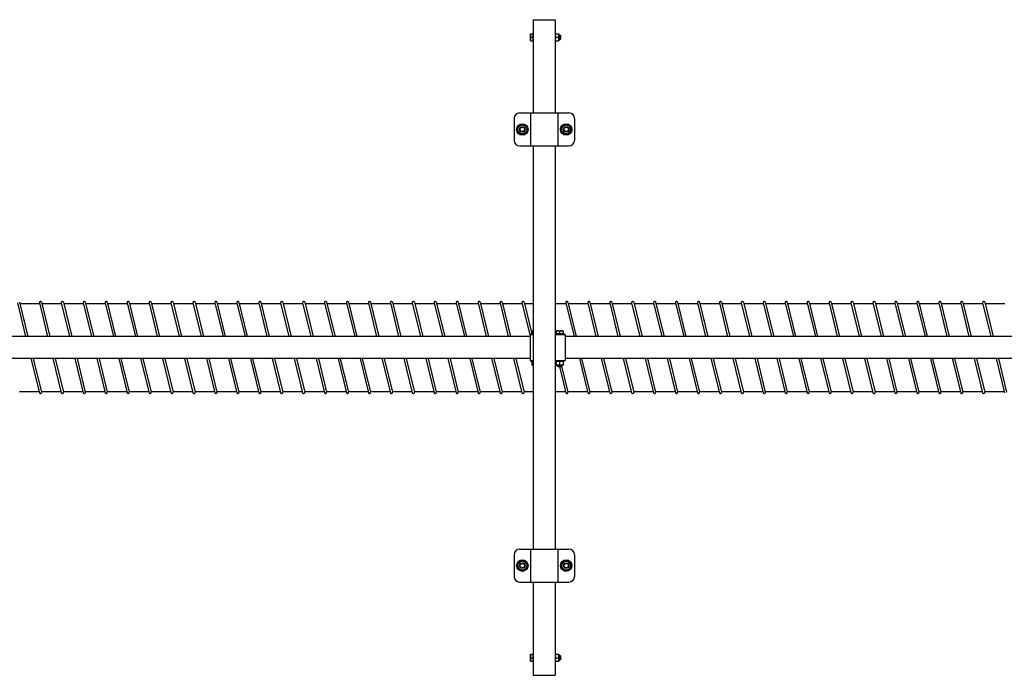
# Model space of a CAD drawing. Units: millimetres. Extents: x 1793 to 16131, y 1819 to 4602.
# Drawn here: x 7172 to 8968, y 1819 to 3014 of the extents above; entities that cross this region are included whole.
import ezdxf

# ---------------------------------------------------------------- set-up
doc = ezdxf.new("R2010")
doc.units = ezdxf.units.MM
doc.layers.add('CIENKA1', color=1, linetype='Continuous')

# ---------------------------------------------------------------- blocks, each defined once
blk = doc.blocks.new('OVER-SSAK-12 Rzut 2')
at = {"layer": 'CIENKA1'}
for p, q in [((-5820.5, 597.5), (-5820.5, 427.5)), ((-5820.5, 597.5), (-5780.5, 597.5)), ((-5780.5, 597.5), (-5780.5, 427.5)), ((-5825.8, 559), (-5825.8, 572)), ((-5825.8, 572), (-5820.9, 572)), ((-5825.8, 559), (-5820.9, 559)), ((-5824.9, 565.5), (-5820.9, 565.5)), ((-5820.9, 559), (-5820.9, 572)), ((-5820.9, 571.4), (-5820.5, 571.4)), ((-5820.9, 559.6), (-5820.5, 559.6)), ((-5780.5, 572), (-5773.7, 572)), ((-5780.5, 559), (-5773.7, 559)), ((-5779.6, 565.5), (-5774.6, 565.5)), ((-5773.7, 559), (-5773.7, 572)), ((-5773.7, 572), (-5773.7, 559)), ((-5773.7, 569.5), (-5771.5, 569.5)), ((-5773.7, 561.5), (-5771.5, 561.5)), ((-5771.5, 561.5), (-5771.5, 569.5)), ((-5771.5, 569.5), (-5770.5, 568.5)), ((-5770.5, 562.5), (-5771.5, 561.5)), ((-5770.5, 562.5), (-5770.5, 568.5)), ((-5855.5, 417.5), (-5855.5, 377.5)), ((-5845.5, 427.5), (-5755.5, 427.5)), ((-5825.5, 427.5), (-5825.5, 367.5)), ((-5775.5, 427.5), (-5775.5, 367.5)), ((-5745.5, 417.5), (-5745.5, 377.5)), ((-5845.5, 367.5), (-5755.5, 367.5)), ((-5820.5, 367.5), (-5820.5, -367.5)), ((-5780.5, 367.5), (-5780.5, -367.5)), ((-6761.2, 81.5), (-6746.2, 20)), ((-6757.4, 82.5), (-6742.1, 20)), ((-6756.8, 80), (-6720.9, 80)), ((-6721.2, 81.5), (-6706.2, 20)), ((-6717.4, 82.5), (-6702.1, 20)), ((-6716.8, 80), (-6680.9, 80)), ((-6681.2, 81.5), (-6666.2, 20)), ((-6677.4, 82.5), (-6662.1, 20)), ((-6676.8, 80), (-6640.9, 80)), ((-6641.2, 81.5), (-6626.3, 20.1)), ((-6637.4, 82.5), (-6622.1, 20.1)), ((-6636.8, 80), (-6600.9, 80)), ((-6601.2, 81.5), (-6586.3, 20.1)), ((-6597.4, 82.5), (-6582.1, 20.1)), ((-6596.8, 80), (-6560.9, 80)), ((-6561.2, 81.5), (-6546.2, 20)), ((-6557.4, 82.5), (-6542.1, 20)), ((-6556.8, 80), (-6520.9, 80)), ((-6521.2, 81.5), (-6506.2, 20)), ((-6517.4, 82.5), (-6502.1, 20)), ((-6516.8, 80), (-6480.9, 80)), ((-6481.2, 81.5), (-6466.2, 20)), ((-6477.4, 82.5), (-6462.1, 20)), ((-6476.8, 80), (-6440.9, 80)), ((-6441.2, 81.5), (-6426.2, 20)), ((-6437.4, 82.5), (-6422.1, 20)), ((-6436.8, 80), (-6400.9, 80)), ((-6401.2, 81.5), (-6386.2, 20)), ((-6397.4, 82.5), (-6382.1, 20)), ((-6396.8, 80), (-6360.9, 80)), ((-6361.2, 81.5), (-6346.2, 20)), ((-6357.4, 82.5), (-6342.1, 20)), ((-6356.8, 80), (-6320.9, 80)), ((-6321.2, 81.5), (-6306.2, 20)), ((-6317.4, 82.5), (-6302.1, 20)), ((-6316.8, 80), (-6280.9, 80)), ((-6281.2, 81.5), (-6266.2, 20)), ((-6277.4, 82.5), (-6262.1, 20)), ((-6276.8, 80), (-6240.9, 80)), ((-6241.2, 81.5), (-6226.3, 20.1)), ((-6237.4, 82.5), (-6222.1, 20.1)), ((-6236.8, 80), (-6200.9, 80)), ((-6201.2, 81.5), (-6186.3, 20.1)), ((-6197.4, 82.5), (-6182.1, 20.1)), ((-6196.8, 80), (-6160.9, 80)), ((-6161.2, 81.5), (-6146.2, 20)), ((-6157.4, 82.5), (-6142.1, 20)), ((-6156.8, 80), (-6120.9, 80)), ((-6121.2, 81.5), (-6106.2, 20)), ((-6117.4, 82.5), (-6102.1, 20)), ((-6116.8, 80), (-6080.9, 80)), ((-6081.2, 81.5), (-6066.2, 20)), ((-6077.4, 82.5), (-6062.1, 20)), ((-6076.8, 80), (-6040.9, 80)), ((-6041.2, 81.5), (-6026.2, 20)), ((-6037.4, 82.5), (-6022.1, 20)), ((-6036.8, 80), (-6000.9, 80)), ((-6001.2, 81.5), (-5986.3, 20.1)), ((-5997.4, 82.5), (-5982.1, 20.1)), ((-5996.8, 80), (-5960.9, 80)), ((-5961.2, 81.5), (-5946.2, 20)), ((-5957.4, 82.5), (-5942.1, 20)), ((-5956.8, 80), (-5920.9, 80)), ((-5921.2, 81.5), (-5906.2, 20)), ((-5917.4, 82.5), (-5902.1, 20)), ((-5916.8, 80), (-5880.9, 80)), ((-5881.2, 81.5), (-5866.2, 20)), ((-5877.4, 82.5), (-5862.1, 20)), ((-5876.8, 80), (-5840.9, 80)), ((-5841.2, 81.5), (-5826.5, 21.1)), ((-5837.4, 82.5), (-5823.4, 25.1)), ((-5836.8, 80), (-5820.5, 80)), ((-5780.5, 80), (-5760.9, 80)), ((-5761.2, 81.5), (-5746.2, 20)), ((-5757.4, 82.5), (-5742.1, 20)), ((-5756.8, 80), (-5720.9, 80)), ((-5721.2, 81.5), (-5706.2, 20)), ((-5717.4, 82.5), (-5702.1, 20)), ((-5716.8, 80), (-5680.9, 80)), ((-5681.2, 81.5), (-5666.3, 20.1)), ((-5677.4, 82.5), (-5662.1, 20.1)), ((-5676.8, 80), (-5640.9, 80)), ((-5641.2, 81.5), (-5626.3, 20.1)), ((-5637.4, 82.5), (-5622.1, 20.1)), ((-5636.8, 80), (-5600.9, 80)), ((-5601.2, 81.5), (-5586.2, 20)), ((-5597.4, 82.5), (-5582.1, 20)), ((-5596.8, 80), (-5560.9, 80)), ((-5561.2, 81.5), (-5546.2, 20)), ((-5557.4, 82.5), (-5542.1, 20)), ((-5556.8, 80), (-5520.9, 80)), ((-5521.2, 81.5), (-5506.2, 20)), ((-5517.4, 82.5), (-5502.1, 20)), ((-5516.8, 80), (-5480.9, 80)), ((-5481.2, 81.5), (-5466.2, 20)), ((-5477.4, 82.5), (-5462.1, 20)), ((-5476.8, 80), (-5440.9, 80)), ((-5441.2, 81.5), (-5426.2, 20)), ((-5437.4, 82.5), (-5422.1, 20)), ((-5436.8, 80), (-5400.9, 80)), ((-5401.2, 81.5), (-5386.2, 20)), ((-5397.4, 82.5), (-5382.1, 20)), ((-5396.8, 80), (-5360.9, 80)), ((-5361.2, 81.5), (-5346.2, 20)), ((-5357.4, 82.5), (-5342.1, 20)), ((-5356.8, 80), (-5320.9, 80)), ((-5321.2, 81.5), (-5306.2, 20)), ((-5317.4, 82.5), (-5302.1, 20)), ((-5316.8, 80), (-5280.9, 80)), ((-5281.2, 81.5), (-5266.2, 20)), ((-5277.4, 82.5), (-5262.1, 20)), ((-5276.8, 80), (-5240.9, 80)), ((-5241.2, 81.5), (-5226.2, 20)), ((-5237.4, 82.5), (-5222.1, 20)), ((-5236.8, 80), (-5200.9, 80)), ((-5201.2, 81.5), (-5186.2, 20)), ((-5197.4, 82.5), (-5182.1, 20)), ((-5196.8, 80), (-5160.9, 80)), ((-5161.2, 81.5), (-5146.2, 20)), ((-5157.4, 82.5), (-5142.1, 20)), ((-5156.8, 80), (-5120.9, 80)), ((-5121.2, 81.5), (-5106.2, 20)), ((-5117.4, 82.5), (-5102.1, 20)), ((-5116.8, 80), (-5080.9, 80)), ((-5081.2, 81.5), (-5066.2, 20)), ((-5077.4, 82.5), (-5062.1, 20)), ((-5076.8, 80), (-5040.9, 80)), ((-5041.2, 81.5), (-5026.2, 20)), ((-5037.4, 82.5), (-5022.1, 20)), ((-5036.8, 80), (-5000.9, 80)), ((-5001.2, 81.5), (-4986.3, 20.1)), ((-4997.4, 82.5), (-4982.1, 20.1)), ((-4996.8, 80), (-4960.9, 80)), ((-5826.5, 20), (-7130.5, 20)), ((-5826.5, 23.5), (-5826.5, -23.5)), ((-5826.5, 23.5), (-5820.5, 23.5)), ((-5826.5, 23.5), (-5820.5, 23.5)), ((-5825, 25.1), (-5825, 23.5)), ((-5820.5, 25.1), (-5825, 25.1)), ((-5823, 30.4), (-5820.5, 30.4)), ((-5823, 30.4), (-5823, 25.5)), ((-5823, 25.5), (-5820.5, 25.5)), ((-5822.4, 25.5), (-5822.4, 25.1)), ((-5764, 25.1), (-5780.5, 25.1)), ((-5780.5, 23.5), (-5762.5, 23.5)), ((-5779, 30.4), (-5766, 30.4)), ((-5779, 30.4), (-5779, 25.5)), ((-5779, 25.5), (-5766, 25.5)), ((-5778.4, 25.5), (-5778.4, 25.1)), ((-5772.5, 29.5), (-5772.5, 25.5)), ((-5766.6, 25.5), (-5766.6, 25.1)), ((-5766, 30.4), (-5766, 25.5)), ((-5764, 23.5), (-5764, 25.1)), ((-5762.5, 23.5), (-5762.5, -23.5)), ((-3866.2, 20), (-5762.5, 20)), ((-5826.5, -20), (-7130.5, -20)), ((-6736.5, -20), (-6721.2, -82.5)), ((-6732.4, -20), (-6717.4, -81.5)), ((-6696.5, -20), (-6681.2, -82.5)), ((-6692.4, -20), (-6677.4, -81.5)), ((-6656.5, -20), (-6641.2, -82.5)), ((-6652.4, -20), (-6637.4, -81.5)), ((-6616.5, -19.9), (-6601.2, -82.5)), ((-6612.4, -19.9), (-6597.4, -81.5)), ((-6576.5, -19.9), (-6561.2, -82.5)), ((-6572.4, -19.9), (-6557.4, -81.5)), ((-6536.5, -20), (-6521.2, -82.5)), ((-6532.4, -20), (-6517.4, -81.5)), ((-6496.5, -20), (-6481.2, -82.5)), ((-6492.4, -20), (-6477.4, -81.5)), ((-6456.5, -20), (-6441.2, -82.5)), ((-6452.4, -20), (-6437.4, -81.5)), ((-6416.5, -20), (-6401.2, -82.5)), ((-6412.4, -20), (-6397.4, -81.5)), ((-6376.5, -20), (-6361.2, -82.5)), ((-6372.4, -20), (-6357.4, -81.5)), ((-6336.5, -20), (-6321.2, -82.5)), ((-6332.4, -20), (-6317.4, -81.5)), ((-6296.5, -20), (-6281.2, -82.5)), ((-6292.4, -20), (-6277.4, -81.5)), ((-6256.5, -20), (-6241.2, -82.5)), ((-6252.4, -20), (-6237.4, -81.5)), ((-6216.5, -19.9), (-6201.2, -82.5)), ((-6212.4, -19.9), (-6197.4, -81.5)), ((-6176.5, -19.9), (-6161.2, -82.5)), ((-6172.4, -19.9), (-6157.4, -81.5)), ((-6136.5, -20), (-6121.2, -82.5)), ((-6132.4, -20), (-6117.4, -81.5)), ((-6096.5, -20), (-6081.2, -82.5)), ((-6092.4, -20), (-6077.4, -81.5)), ((-6056.5, -20), (-6041.2, -82.5)), ((-6052.4, -20), (-6037.4, -81.5)), ((-6016.5, -20), (-6001.2, -82.5)), ((-6012.4, -20), (-5997.4, -81.5)), ((-5976.5, -19.9), (-5961.2, -82.5)), ((-5972.4, -19.9), (-5957.4, -81.5)), ((-5936.5, -20), (-5921.2, -82.5)), ((-5932.4, -20), (-5917.4, -81.5)), ((-5896.5, -20), (-5881.2, -82.5)), ((-5892.4, -20), (-5877.4, -81.5)), ((-5856.5, -20), (-5841.2, -82.5)), ((-5852.4, -20), (-5837.4, -81.5)), ((-5826.5, -23.5), (-5820.5, -23.5)), ((-5825, -23.5), (-5825, -25.1)), ((-5825, -25.1), (-5820.5, -25.1)), ((-5823, -25.1), (-5823, -31.9)), ((-5820.5, -31.9), (-5823, -31.9)), ((-5823, -31.9), (-5820.5, -31.9)), ((-5820.6, -31.9), (-5820.5, -32.2)), ((-5780.5, -23.5), (-5762.5, -23.5)), ((-5780.5, -25.1), (-5764, -25.1)), ((-5779, -25.1), (-5779, -31.9)), ((-5766, -31.9), (-5779, -31.9)), ((-5779, -31.9), (-5766, -31.9)), ((-5776.5, -31.9), (-5776.5, -33.9)), ((-5776.5, -33.9), (-5768.5, -33.9)), ((-5775.5, -34.9), (-5776.5, -33.9)), ((-5775.5, -34.9), (-5769.5, -34.9)), ((-5772.8, -34.9), (-5761.2, -82.5)), ((-5772.5, -26), (-5772.5, -31)), ((-5768.5, -33.9), (-5769.5, -34.9)), ((-5768.9, -34.3), (-5757.4, -81.5)), ((-5768.5, -31.9), (-5768.5, -33.9)), ((-5766, -25.1), (-5766, -31.9)), ((-5764, -25.1), (-5764, -23.5)), ((-4096.5, -20), (-5762.5, -20)), ((-5736.5, -20), (-5721.2, -82.5)), ((-5732.4, -20), (-5717.4, -81.5)), ((-5696.5, -20), (-5681.2, -82.5)), ((-5692.4, -20), (-5677.4, -81.5)), ((-5656.5, -19.9), (-5641.2, -82.5)), ((-5652.4, -19.9), (-5637.4, -81.5)), ((-5616.5, -19.9), (-5601.2, -82.5)), ((-5612.4, -19.9), (-5597.4, -81.5)), ((-5576.5, -20), (-5561.2, -82.5)), ((-5572.4, -20), (-5557.4, -81.5)), ((-5536.5, -20), (-5521.2, -82.5)), ((-5532.4, -20), (-5517.4, -81.5)), ((-5496.5, -20), (-5481.2, -82.5)), ((-5492.4, -20), (-5477.4, -81.5)), ((-5456.5, -20), (-5441.2, -82.5)), ((-5452.4, -20), (-5437.4, -81.5)), ((-5416.5, -20), (-5401.2, -82.5)), ((-5412.4, -20), (-5397.4, -81.5)), ((-5376.5, -20), (-5361.2, -82.5)), ((-5372.4, -20), (-5357.4, -81.5)), ((-5336.5, -20), (-5321.2, -82.5)), ((-5332.4, -20), (-5317.4, -81.5)), ((-5296.5, -20), (-5281.2, -82.5)), ((-5292.4, -20), (-5277.4, -81.5)), ((-5256.5, -20), (-5241.2, -82.5)), ((-5252.4, -20), (-5237.4, -81.5)), ((-5216.5, -20), (-5201.2, -82.5)), ((-5212.4, -20), (-5197.4, -81.5)), ((-5176.5, -20), (-5161.2, -82.5)), ((-5172.4, -20), (-5157.4, -81.5)), ((-5136.5, -20), (-5121.2, -82.5)), ((-5132.4, -20), (-5117.4, -81.5)), ((-5096.5, -20), (-5081.2, -82.5)), ((-5092.4, -20), (-5077.4, -81.5)), ((-5056.5, -20), (-5041.2, -82.5)), ((-5052.4, -20), (-5037.4, -81.5)), ((-5016.5, -20), (-5001.2, -82.5)), ((-5012.4, -20), (-4997.4, -81.5)), ((-4976.5, -19.9), (-4961.2, -82.5)), ((-4972.4, -19.9), (-4957.4, -81.5)), ((-6757.7, -80), (-6721.8, -80)), ((-6717.7, -80), (-6681.8, -80)), ((-6677.7, -80), (-6641.8, -80)), ((-6637.7, -80), (-6601.8, -80)), ((-6597.7, -80), (-6561.8, -80)), ((-6557.7, -80), (-6521.8, -80)), ((-6517.7, -80), (-6481.8, -80)), ((-6477.7, -80), (-6441.8, -80)), ((-6437.7, -80), (-6401.8, -80)), ((-6397.7, -80), (-6361.8, -80)), ((-6357.7, -80), (-6321.8, -80)), ((-6317.7, -80), (-6281.8, -80)), ((-6277.7, -80), (-6241.8, -80)), ((-6237.7, -80), (-6201.8, -80)), ((-6197.7, -80), (-6161.8, -80)), ((-6157.7, -80), (-6121.8, -80)), ((-6117.7, -80), (-6081.8, -80)), ((-6077.7, -80), (-6041.8, -80)), ((-6037.7, -80), (-6001.8, -80)), ((-5997.7, -80), (-5961.8, -80)), ((-5957.7, -80), (-5921.8, -80)), ((-5917.7, -80), (-5881.8, -80)), ((-5877.7, -80), (-5841.8, -80)), ((-5837.7, -80), (-5820.5, -80)), ((-5780.5, -80), (-5761.8, -80)), ((-5757.7, -80), (-5721.8, -80)), ((-5717.7, -80), (-5681.8, -80)), ((-5677.7, -80), (-5641.8, -80)), ((-5637.7, -80), (-5601.8, -80)), ((-5597.7, -80), (-5561.8, -80)), ((-5557.7, -80), (-5521.8, -80)), ((-5517.7, -80), (-5481.8, -80)), ((-5477.7, -80), (-5441.8, -80)), ((-5437.7, -80), (-5401.8, -80)), ((-5397.7, -80), (-5361.8, -80)), ((-5357.7, -80), (-5321.8, -80)), ((-5317.7, -80), (-5281.8, -80)), ((-5277.7, -80), (-5241.8, -80)), ((-5237.7, -80), (-5201.8, -80)), ((-5197.7, -80), (-5161.8, -80)), ((-5157.7, -80), (-5121.8, -80)), ((-5117.7, -80), (-5081.8, -80)), ((-5077.7, -80), (-5041.8, -80)), ((-5037.7, -80), (-5001.8, -80)), ((-4997.7, -80), (-4961.8, -80)), ((-5845.5, -367.5), (-5755.5, -367.5)), ((-5825.5, -367.5), (-5825.5, -427.5)), ((-5775.5, -367.5), (-5775.5, -427.5)), ((-5855.5, -377.5), (-5855.5, -417.5)), ((-5745.5, -377.5), (-5745.5, -417.5)), ((-5845.5, -427.5), (-5755.5, -427.5)), ((-5820.5, -427.5), (-5820.5, -597.5)), ((-5780.5, -427.5), (-5780.5, -597.5)), ((-5824.9, -565.5), (-5826.8, -565.5)), ((-5825.8, -559), (-5820.9, -559)), ((-5825.8, -572), (-5825.8, -559)), ((-5825.8, -572), (-5820.9, -572)), ((-5824.9, -565.5), (-5820.9, -565.5)), ((-5820.9, -572), (-5820.9, -559)), ((-5820.9, -559.6), (-5820.5, -559.6)), ((-5820.9, -571.4), (-5820.5, -571.4)), ((-5780.5, -559), (-5773.7, -559)), ((-5780.5, -572), (-5773.7, -572)), ((-5779.6, -565.5), (-5774.6, -565.5)), ((-5773.7, -559), (-5773.7, -572)), ((-5773.7, -572), (-5773.7, -559)), ((-5773.7, -561.5), (-5771.5, -561.5)), ((-5773.7, -569.5), (-5771.5, -569.5)), ((-5771.5, -561.5), (-5770.5, -562.5)), ((-5771.5, -569.5), (-5771.5, -561.5)), ((-5770.5, -568.5), (-5771.5, -569.5)), ((-5770.5, -568.5), (-5770.5, -562.5)), ((-5820.5, -597.5), (-5780.5, -597.5))]:
    blk.add_line(p, q, dxfattribs=at)
for points in [[(-5845.4, 406), (-5850.3, 397.5), (-5845.4, 389), (-5835.6, 389), (-5830.7, 397.5), (-5835.6, 406)], [(-5765.4, 406), (-5770.3, 397.5), (-5765.4, 389), (-5755.6, 389), (-5750.7, 397.5), (-5755.6, 406)], [(-5845.4, -389), (-5850.3, -397.5), (-5845.4, -406), (-5835.6, -406), (-5830.7, -397.5), (-5835.6, -389)], [(-5765.4, -389), (-5770.3, -397.5), (-5765.4, -406), (-5755.6, -406), (-5750.7, -397.5), (-5755.6, -389)]]:
    blk.add_lwpolyline(points, close=True, dxfattribs=at)
for centre, radius in [((-5840.5, 397.5), 10.5), ((-5840.5, 397.5), 8.1), ((-5840.5, 397.5), 5), ((-5840.5, 397.5), 4), ((-5760.5, 397.5), 10.5), ((-5760.5, 397.5), 8.1), ((-5760.5, 397.5), 5), ((-5760.5, 397.5), 4), ((-5840.5, -397.5), 10.5), ((-5840.5, -397.5), 8.1), ((-5840.5, -397.5), 5), ((-5840.5, -397.5), 4), ((-5760.5, -397.5), 10.5), ((-5760.5, -397.5), 8.1), ((-5760.5, -397.5), 5), ((-5760.5, -397.5), 4)]:
    blk.add_circle(centre, radius, dxfattribs=at)
for centre, radius, start, end in [((-5819.5, 568.8), 6.32, 149.0427, 210.9573), ((-5819.5, 562.2), 6.32, 149.0427, 210.9573), ((-5774.2, 568.8), 6.32, 149.0427, 210.9573), ((-5774.2, 562.2), 6.32, 149.0427, 210.9573), ((-5780, 568.8), 6.32, 329.0427, 30.9573), ((-5780, 562.2), 6.32, 329.0427, 30.9573), ((-5845.5, 417.5), 10, 90, 180), ((-5755.5, 417.5), 10, 0, 90), ((-5845.5, 377.5), 10, 180, 270), ((-5755.5, 377.5), 10, 270, 0), ((-6719.3, 82), 2, 13.707, 193.707), ((-6679.3, 82), 2, 13.707, 193.707), ((-6639.3, 82), 2, 13.707, 193.707), ((-6599.3, 82), 2, 13.707, 193.707), ((-6559.3, 82), 2, 13.707, 193.707), ((-6519.3, 82), 2, 13.707, 193.707), ((-6479.3, 82), 2, 13.707, 193.707), ((-6439.3, 82), 2, 13.707, 193.707), ((-6399.3, 82), 2, 13.707, 193.707), ((-6359.3, 82), 2, 13.707, 193.707), ((-6319.3, 82), 2, 13.707, 193.707), ((-6279.3, 82), 2, 13.707, 193.707), ((-6239.3, 82), 2, 13.707, 193.707), ((-6199.3, 82), 2, 13.707, 193.707), ((-6159.3, 82), 2, 13.707, 193.707), ((-6119.3, 82), 2, 13.707, 193.707), ((-6079.3, 82), 2, 13.707, 193.707), ((-6039.3, 82), 2, 13.707, 193.707), ((-5999.3, 82), 2, 13.707, 193.707), ((-5959.3, 82), 2, 13.707, 193.707), ((-5919.3, 82), 2, 13.707, 193.707), ((-5879.3, 82), 2, 13.707, 193.707), ((-5839.3, 82), 2, 13.707, 193.707), ((-5759.3, 82), 2, 13.707, 193.707), ((-5719.3, 82), 2, 13.707, 193.707), ((-5679.3, 82), 2, 13.707, 193.707), ((-5639.3, 82), 2, 13.707, 193.707), ((-5599.3, 82), 2, 13.707, 193.707), ((-5559.3, 82), 2, 13.707, 193.707), ((-5519.3, 82), 2, 13.707, 193.707), ((-5479.3, 82), 2, 13.707, 193.707), ((-5439.3, 82), 2, 13.707, 193.707), ((-5399.3, 82), 2, 13.707, 193.707), ((-5359.3, 82), 2, 13.707, 193.707), ((-5319.3, 82), 2, 13.707, 193.707), ((-5279.3, 82), 2, 13.707, 193.707), ((-5239.3, 82), 2, 13.707, 193.707), ((-5199.3, 82), 2, 13.707, 193.707), ((-5159.3, 82), 2, 13.707, 193.707), ((-5119.3, 82), 2, 13.707, 193.707), ((-5079.3, 82), 2, 13.707, 193.707), ((-5039.3, 82), 2, 13.707, 193.707), ((-4999.3, 82), 2, 13.707, 193.707), ((-5819.7, 24.1), 6.32, 96.8175, 120.9573), ((-5775.7, 24.1), 6.32, 59.0427, 120.9573), ((-5769.2, 24.1), 6.32, 59.0427, 120.9573), ((-5819.7, -31.4), 6.32, 96.8175, 120.9573), ((-5819.7, -25.6), 6.32, 239.0427, 263.1825), ((-5775.7, -31.4), 6.32, 59.0427, 120.9573), ((-5775.7, -25.6), 6.32, 239.0427, 300.9573), ((-5769.2, -31.4), 6.32, 59.0427, 120.9573), ((-5769.2, -25.6), 6.32, 239.0427, 300.9573), ((-6719.3, -82), 2, 193.707, 13.707), ((-6679.3, -82), 2, 193.707, 13.707), ((-6639.3, -82), 2, 193.707, 13.707), ((-6599.3, -82), 2, 193.707, 13.707), ((-6559.3, -82), 2, 193.707, 13.707), ((-6519.3, -82), 2, 193.707, 13.707), ((-6479.3, -82), 2, 193.707, 13.707), ((-6439.3, -82), 2, 193.707, 13.707), ((-6399.3, -82), 2, 193.707, 13.707), ((-6359.3, -82), 2, 193.707, 13.707), ((-6319.3, -82), 2, 193.707, 13.707), ((-6279.3, -82), 2, 193.707, 13.707), ((-6239.3, -82), 2, 193.707, 13.707), ((-6199.3, -82), 2, 193.707, 13.707), ((-6159.3, -82), 2, 193.707, 13.707), ((-6119.3, -82), 2, 193.707, 13.707), ((-6079.3, -82), 2, 193.707, 13.707), ((-6039.3, -82), 2, 193.707, 13.707), ((-5999.3, -82), 2, 193.707, 13.707), ((-5959.3, -82), 2, 193.707, 13.707), ((-5919.3, -82), 2, 193.707, 13.707), ((-5879.3, -82), 2, 193.707, 13.707), ((-5839.3, -82), 2, 193.707, 13.707), ((-5759.3, -82), 2, 193.707, 13.707), ((-5719.3, -82), 2, 193.707, 13.707), ((-5679.3, -82), 2, 193.707, 13.707), ((-5639.3, -82), 2, 193.707, 13.707), ((-5599.3, -82), 2, 193.707, 13.707), ((-5559.3, -82), 2, 193.707, 13.707), ((-5519.3, -82), 2, 193.707, 13.707), ((-5479.3, -82), 2, 193.707, 13.707), ((-5439.3, -82), 2, 193.707, 13.707), ((-5399.3, -82), 2, 193.707, 13.707), ((-5359.3, -82), 2, 193.707, 13.707), ((-5319.3, -82), 2, 193.707, 13.707), ((-5279.3, -82), 2, 193.707, 13.707), ((-5239.3, -82), 2, 193.707, 13.707), ((-5199.3, -82), 2, 193.707, 13.707), ((-5159.3, -82), 2, 193.707, 13.707), ((-5119.3, -82), 2, 193.707, 13.707), ((-5079.3, -82), 2, 193.707, 13.707), ((-5039.3, -82), 2, 193.707, 13.707), ((-4999.3, -82), 2, 193.707, 13.707), ((-5845.5, -377.5), 10, 90, 180), ((-5755.5, -377.5), 10, 0, 90), ((-5845.5, -417.5), 10, 180, 270), ((-5755.5, -417.5), 10, 270, 0), ((-5819.5, -562.3), 6.32, 149.0427, 210.9573), ((-5819.5, -568.8), 6.32, 149.0427, 210.9573), ((-5774.2, -562.3), 6.32, 149.0427, 210.9573), ((-5774.2, -568.8), 6.32, 149.0427, 210.9573), ((-5780, -562.3), 6.32, 329.0427, 30.9573), ((-5780, -568.8), 6.32, 329.0427, 30.9573)]:
    blk.add_arc(centre, radius, start, end, dxfattribs=at)

msp = doc.modelspace()

# ---------------------------------------------------------------- block references
msp.add_blockref('OVER-SSAK-12 Rzut 2', (13929.5, 2416))

doc.saveas('drawing.dxf')
